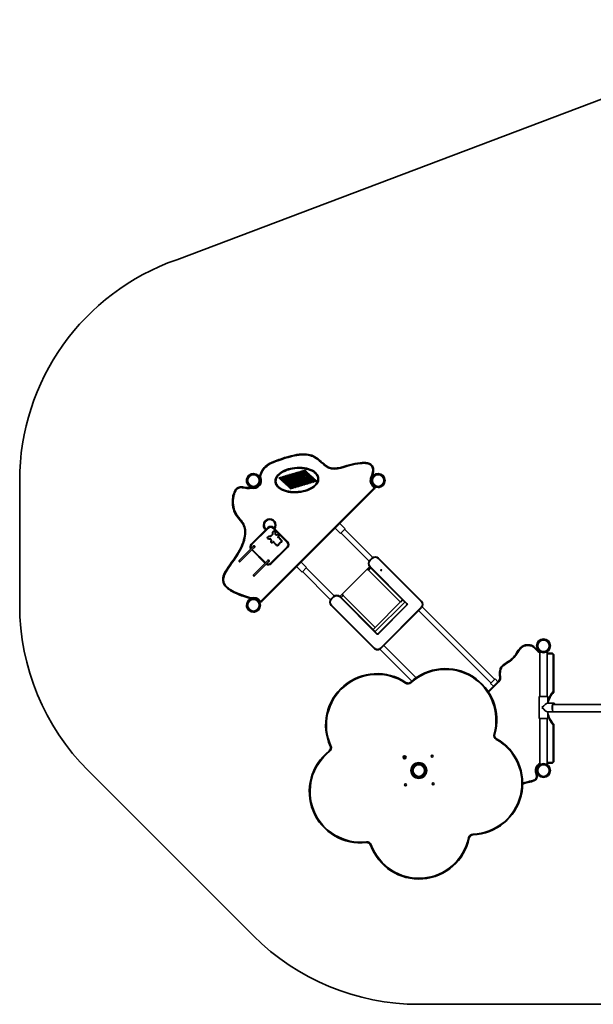
# Model space of a CAD drawing. Units: millimetres. Extents: x -4534 to 4839, y -3372 to 6485.
# Drawn here: x -3969 to -289, y -11 to 6306 of the extents above; entities that cross this region are included whole.
import ezdxf

# ---------------------------------------------------------------- set-up
doc = ezdxf.new("R2010")
doc.units = ezdxf.units.MM
doc.layers.add('Opvangzone', color=7, linetype='Continuous', true_color=0x00a19a)
doc.layers.add('Toestel 2D', color=7, linetype='Continuous', lineweight=20)

# ---------------------------------------------------------------- blocks, each defined once
blk = doc.blocks.new('SPK-19234')
at = {"layer": 'Opvangzone', "linetype": 'Continuous', "lineweight": 35}
for p, q in [((-2961.9, 4766), (1112, 6306.1)), ((-3969.2, 2549.3), (-3969.2, 3349.3)), ((-2469.2, 427.9), (-3529.8, 1488.6)), ((1091.5, -11.4), (-1408.5, -11.4))]:
    blk.add_line(p, q, dxfattribs=at)
for centre, start, end in [((-2469.2, 3349.3), 109.1783, 180), ((-2469.2, 2549.3), 180, 225), ((-1408.5, 1488.6), 225, 270)]:
    blk.add_arc(centre, 1500, start, end, dxfattribs=at)
at = {"layer": 'Toestel 2D', "linetype": 'Continuous', "lineweight": 35}
for p, q in [((-2428.7, 3376.8), (-2423.8, 3375.9)), ((-2428.3, 3366.8), (-2427.2, 3366.8)), ((-2427.6, 3367.8), (-2423.1, 3369.9)), ((-2427.2, 3363.8), (-2426, 3363.8)), ((-1709.6, 3370.2), (-1714, 3372.5)), ((-1708.9, 3371.6), (-1713.6, 3373.4)), ((-1712.3, 3363.8), (-1711.2, 3363.8)), ((-1711.2, 3366.8), (-1710, 3366.8)), ((-2487.1, 3300.4), (-2488.4, 3305.2)), ((-2486.7, 3305.6), (-2486.7, 3308.4)), ((-2483.7, 3305.7), (-2483.7, 3307.2)), ((-2482, 3300.4), (-2480.7, 3305.2)), ((-2454.7, 3306.1), (-2454.7, 3307.2)), ((-2451.7, 3307.3), (-2451.7, 3308.4)), ((-2428.3, 3331.8), (-2427.2, 3331.8)), ((-2427.2, 3334.8), (-2426, 3334.8)), ((-2420, 2577.3), (-1697.2, 3300.1)), ((-1693.6, 3296.5), (-2416.4, 2573.7)), ((-1712.3, 3334.8), (-1711.2, 3334.8)), ((-1711.2, 3331.9), (-1710.2, 3332.3)), ((-1710.2, 3332.3), (-1711.2, 3331.9)), ((-1709.1, 3329.8), (-1709.9, 3329)), ((-1695, 3311.8), (-1697.9, 3307.7)), ((-1693.6, 3296.5), (-1697.2, 3300.1)), ((-1688.6, 3309.3), (-1691.2, 3306.7)), ((-1685.7, 3308), (-1690.7, 3303)), ((-1916, 3073.5), (-1888, 3101.4)), ((-1888.4, 3101.8), (-1888, 3101.4)), ((-2483.1, 2941.9), (-2377, 3048)), ((-2373.5, 3044.5), (-2479.6, 2938.4)), ((-2373.5, 3044.5), (-2377, 3048)), ((-2345.2, 3044.5), (-2341.7, 3048)), ((-2253.3, 2952.5), (-2345.2, 3044.5)), ((-2341.7, 3048), (-2249.8, 2956.1)), ((-1972.9, 3016.6), (-1944.9, 3044.5)), ((-1944.9, 3045.2), (-1944.9, 3044.5)), ((-1944.9, 3044.5), (-1909.9, 3009.5)), ((-1916, 3073.5), (-1916.7, 3073.5)), ((-1881, 3038.5), (-1916, 3073.5)), ((-1881, 3038.5), (-1909.9, 3009.5)), ((-1703.7, 2856), (-1883.5, 3035.9)), ((-2362.8, 2975.9), (-2362.3, 2974)), ((-2360.6, 2989.9), (-2360.2, 2991.9)), ((-2356.9, 2972.8), (-2358.8, 2972.1)), ((-2355.1, 2992.2), (-2356.9, 2993.3)), ((-2347.4, 3000), (-2348.4, 3001.7)), ((-2345.1, 3005.5), (-2347, 3005)), ((-2331.1, 3007.6), (-2329.1, 3007.1)), ((-2327.3, 3003.6), (-2328, 3001.8)), ((-2320.3, 2999.6), (-2321.5, 2998.1)), ((-2320.3, 2999.6), (-2319, 2998)), ((-2312.1, 2986.9), (-2314.1, 2986.4)), ((-2312.1, 2986.7), (-2314, 2986.2)), ((-2312.1, 2986.9), (-2312.9, 2988.7)), ((-2312.1, 2986.7), (-2312.6, 2984.8)), ((-2295.2, 2971.4), (-2297, 2970.7)), ((-2293.2, 2969.6), (-2293.7, 2967.6)), ((-1973.2, 3016.9), (-1972.9, 3016.6)), ((-1907.4, 3012.1), (-1727.5, 2832.2)), ((-2468.3, 2927.1), (-2560.2, 2835.1)), ((-2554.5, 2829.5), (-2462.6, 2921.4)), ((-2479.6, 2938.4), (-2483.1, 2941.9)), ((-2476.7, 2907.3), (-2390.5, 2821)), ((-2359.4, 2818.2), (-2253.3, 2924.2)), ((-2249.8, 2920.7), (-2355.8, 2814.6)), ((-2353.2, 2966.4), (-2354.8, 2965.1)), ((-2353.2, 2963.9), (-2354.8, 2965.1)), ((-2343.9, 2957.8), (-2342.1, 2957)), ((-2341.5, 2958.9), (-2342.1, 2957)), ((-2341.4, 2958.9), (-2341.9, 2956.9)), ((-2340, 2957.4), (-2341.9, 2956.9)), ((-2325.9, 2941.9), (-2326.6, 2940)), ((-2324.7, 2938), (-2322.8, 2938.6)), ((-2306.1, 2940.1), (-2308.1, 2940.2)), ((-2304.8, 2942.5), (-2305.9, 2944.2)), ((-2297.6, 2949.6), (-2299.3, 2950.7)), ((-2295.3, 2951), (-2295.4, 2953)), ((-2253.3, 2952.5), (-2249.8, 2956.1)), ((-2249.8, 2920.7), (-2253.3, 2924.2)), ((-2394, 2817.5), (-2480.3, 2903.7)), ((-2163.4, 2826), (-2135.5, 2853.9)), ((-2135.9, 2854.3), (-2135.5, 2853.9)), ((-1723.2, 2837.6), (-1709.1, 2851.7)), ((-1706.9, 2849.6), (-1721.1, 2835.5)), ((-1706.9, 2849.6), (-1709.1, 2851.7)), ((-1668.8, 2849.6), (-1666.6, 2851.7)), ((-1393, 2573.9), (-1668.8, 2849.6)), ((-1666.6, 2851.7), (-1390.9, 2576)), ((-2376.3, 2835.1), (-2468.3, 2743.2)), ((-2462.6, 2737.6), (-2370.7, 2829.5)), ((-2355.8, 2814.6), (-2359.4, 2818.2)), ((-2220.4, 2769.1), (-2192.4, 2797)), ((-2192.4, 2797.7), (-2192.4, 2797)), ((-2192.4, 2797), (-2157.4, 2762)), ((-2163.4, 2826), (-2164.2, 2826)), ((-2128.4, 2791), (-2163.4, 2826)), ((-2128.4, 2791), (-2157.4, 2762)), ((-1951.1, 2608.5), (-2131, 2788.4)), ((-1738, 2781.7), (-1900.7, 2619.1)), ((-1738, 2781.7), (-1724.6, 2795.2)), ((-1731, 2774.7), (-1738, 2781.7)), ((-1717.5, 2788.1), (-1731, 2774.7)), ((-1724.6, 2795.2), (-1717.5, 2788.1)), ((-1721.1, 2835.5), (-1723.2, 2837.6)), ((-1723.2, 2795.2), (-1721.1, 2797.3)), ((-1486.3, 2558.3), (-1723.2, 2795.2)), ((-1721.1, 2797.3), (-1484.2, 2560.4)), ((-1512.5, 2583), (-1717.5, 2788.1)), ((-2220.7, 2769.4), (-2220.4, 2769.1)), ((-2154.9, 2764.6), (-1975, 2584.7)), ((-1525.9, 2569.6), (-1731, 2774.7)), ((-2489.2, 2597.6), (-2490.6, 2592.8)), ((-2486.7, 2590.1), (-2486.7, 2592.2)), ((-2483.7, 2591.3), (-2483.7, 2592.5)), ((-2483.6, 2597.7), (-2482.2, 2592.9)), ((-2454.7, 2591.3), (-2454.7, 2592.4)), ((-2452.2, 2590.3), (-2451.8, 2591.3)), ((-2451.8, 2591.3), (-2452.2, 2590.3)), ((-1970.7, 2590.1), (-1956.5, 2604.3)), ((-1954.4, 2602.1), (-1968.6, 2588)), ((-1956.5, 2604.3), (-1954.4, 2602.1)), ((-1914.1, 2604.3), (-1916.2, 2602.1)), ((-1679.4, 2365.3), (-1916.2, 2602.1)), ((-1914.1, 2605.7), (-1900.7, 2619.1)), ((-1907, 2598.6), (-1914.1, 2605.7)), ((-1914.1, 2604.3), (-1677.2, 2367.4)), ((-1893.6, 2612), (-1907, 2598.6)), ((-1702, 2393.5), (-1907, 2598.6)), ((-1900.7, 2619.1), (-1893.6, 2612)), ((-1688.6, 2407), (-1893.6, 2612)), ((-2448.9, 2590), (-2449.7, 2589.2)), ((-2427.6, 2578), (-2431.7, 2575.1)), ((-2426.6, 2571.3), (-2429.2, 2568.7)), ((-2422.9, 2570.8), (-2427.9, 2565.8)), ((-2420, 2577.3), (-2416.4, 2573.7)), ((-1970.7, 2590.1), (-1968.6, 2588)), ((-1968.6, 2549.8), (-1970.7, 2547.7)), ((-1694.9, 2271.9), (-1970.7, 2547.7)), ((-1968.6, 2549.8), (-1692.8, 2274)), ((-1512.5, 2583), (-1702, 2393.5)), ((-1499, 2569.6), (-1688.6, 2380.1)), ((-1670.2, 2367.4), (-1486.3, 2551.2)), ((-1484.2, 2549.1), (-1668, 2365.3)), ((-1654.6, 2274), (-1393, 2535.7)), ((-1390.9, 2533.5), (-1652.5, 2271.9)), ((-1512.5, 2583), (-1525.9, 2569.6)), ((-1499, 2569.6), (-1512.5, 2583)), ((-1486.3, 2558.3), (-1484.2, 2560.4)), ((-1486.3, 2551.2), (-1484.2, 2549.1)), ((-1393, 2573.9), (-1390.9, 2576)), ((-1393, 2535.7), (-1390.9, 2533.5)), ((-921.9, 2074.2), (-1386.6, 2538.9)), ((-1409.8, 2514.6), (-945.7, 2050.4)), ((-1688.6, 2407), (-1702, 2393.5)), ((-1688.6, 2380.1), (-1702, 2393.5)), ((-1677.2, 2367.4), (-1679.4, 2365.3)), ((-1670.2, 2367.4), (-1668, 2365.3)), ((-1426.3, 2083.7), (-1633.5, 2290.9)), ((-684.9, 2292.5), (-685.9, 2287.6)), ((-670, 2284.4), (-673.5, 2280.8)), ((-644.9, 2252.2), (-673.5, 2280.8)), ((-670, 2284.4), (-641.4, 2255.8)), ((-1692.8, 2274), (-1694.9, 2271.9)), ((-1657.9, 2267.6), (-1453.2, 2062.9)), ((-1654.6, 2274), (-1652.5, 2271.9)), ((-649.8, 2272.1), (-653.7, 2268.1)), ((-648.5, 2269.1), (-651.6, 2266)), ((-641.4, 2255.8), (-644.9, 2252.2)), ((-632.7, 2251.3), (-632.7, 1962.5)), ((-584.4, 1962.5), (-584.4, 2251.2)), ((-584.4, 2242.2), (-556.5, 2242.2)), ((-556.5, 2237.2), (-584.4, 2237.2)), ((-556.5, 2237.2), (-556.5, 2242.2)), ((-546.5, 1994.7), (-546.5, 2227.2)), ((-546.5, 2227.2), (-541.5, 2227.2)), ((-541.5, 2227.2), (-541.5, 1994.7)), ((-889.4, 2085.1), (-884.4, 2085.6)), ((-1491.5, 2054), (-1494.3, 2049.9)), ((-1460.7, 2056.3), (-1457.3, 2052.6)), ((-963.4, 1995.7), (-898.1, 2061.1)), ((-894.5, 2057.5), (-960.7, 1991.4)), ((-948.3, 2047.8), (-919.3, 2076.8)), ((-948.3, 2047.8), (-929.8, 2029.3)), ((-900.8, 2058.3), (-919.3, 2076.8)), ((-898.1, 2061.1), (-894.5, 2057.5)), ((-636.5, 1962.5), (-636.5, 1822.5)), ((-582.3, 1962.5), (-636.5, 1962.5)), ((-580.5, 1962.5), (-582.3, 1962.5)), ((-580.5, 1920.5), (-580.5, 1962.5)), ((-546.5, 1994.7), (-542.9, 1991.3)), ((-546.5, 1994.7), (-541.5, 1994.7)), ((-543, 1920.5), (-582.3, 1920.5)), ((-61.6, 1912.8), (-548.1, 1912.8)), ((-582.3, 1864.5), (-543, 1864.5)), ((-580.5, 1822.5), (-580.5, 1864.5)), ((-543, 1864.5), (-61.6, 1864.5)), ((-582.3, 1822.5), (-636.5, 1822.5)), ((-632.7, 1822.5), (-632.7, 1525.9)), ((-584.4, 1526), (-584.4, 1822.5)), ((-580.5, 1822.5), (-582.3, 1822.5)), ((-546.5, 1782.5), (-542.9, 1785.9)), ((-546.5, 1550.1), (-546.5, 1782.5)), ((-541.5, 1782.5), (-546.5, 1782.5)), ((-541.5, 1782.5), (-541.5, 1550.1)), ((-920.9, 1721.6), (-925.7, 1723)), ((-1972.1, 1646.2), (-1976.7, 1644.1)), ((-909.2, 1692.9), (-911.7, 1688.6)), ((-1981, 1610.1), (-1984, 1614.1)), ((-1503.5, 1573.7), (-1501.8, 1576.7)), ((-1501.7, 1570.7), (-1503.5, 1573.7)), ((-1501.8, 1576.7), (-1498.3, 1576.8)), ((-1498.3, 1570.7), (-1501.7, 1570.7)), ((-1498.3, 1576.8), (-1496.6, 1573.8)), ((-1496.6, 1573.8), (-1498.3, 1570.7)), ((-1391.2, 1530.7), (-1392, 1529.9)), ((-1388.3, 1529.4), (-1389.1, 1528.6)), ((-584.4, 1540.1), (-556.5, 1540.1)), ((-556.5, 1535.1), (-584.4, 1535.1)), ((-556.5, 1540.1), (-556.5, 1535.1)), ((-546.5, 1550.1), (-541.5, 1550.1)), ((-1367.8, 1508.8), (-1368.6, 1508.1)), ((-1367.7, 1471.1), (-1366.5, 1471.1)), ((-1366.5, 1506), (-1367.4, 1505.6)), ((-1367.4, 1505.6), (-1366.5, 1506)), ((-1366.5, 1503.1), (-1365.4, 1503.1)), ((-1366.5, 1474.1), (-1365.4, 1474.1)), ((-656.7, 1470.5), (-652, 1472.3)), ((-655.9, 1467.8), (-651, 1468.9)), ((-652.6, 1503.1), (-650.5, 1503.1)), ((-652.6, 1474.1), (-650.5, 1474.1)), ((-651.6, 1471.1), (-649.4, 1471.1)), ((-651.5, 1506.1), (-649.4, 1506.1)), ((-1060.7, 1076.2), (-1060.9, 1081.1)), ((-1744.6, 1031), (-1744.1, 1026)), ((-1713.1, 1011.4), (-1717.8, 1009.7)), ((-1089.3, 1057.2), (-1084.4, 1056.2))]:
    blk.add_line(p, q, dxfattribs=at)
at = {"layer": 'Toestel 2D', "linetype": 'Continuous', "lineweight": 35, "flags": 128}
for points in [[(-2428.7, 3376.8), (-2426.2, 3387.3), (-2422.8, 3397.4), (-2418.6, 3407), (-2413.4, 3416.1), (-2407.3, 3424.7), (-2400.5, 3432.6), (-2393.2, 3439.7), (-2385.2, 3446.2), (-2376.9, 3452.1), (-2368.2, 3457.5), (-2353.2, 3465.4), (-2337.7, 3472.3), (-2321.9, 3478.5), (-2305.8, 3484.1), (-2289.7, 3489.4), (-2269.1, 3496), (-2248.3, 3502.3), (-2227.3, 3507.9), (-2206.2, 3512.6), (-2190.9, 3515.4), (-2175.4, 3517.5), (-2159.9, 3518.8), (-2144.3, 3519), (-2128.8, 3518.1), (-2117.7, 3516.6), (-2106.6, 3514.3), (-2095.7, 3511.1), (-2085.2, 3507.1), (-2075, 3502.3), (-2064.3, 3495.9), (-2054.2, 3488.5), (-2044.6, 3480.5), (-2035.1, 3472.2), (-2025.8, 3463.8), (-2016.3, 3455.5), (-2006.5, 3447.6), (-2000.5, 3443.3), (-1994.2, 3439.3), (-1987.7, 3435.8), (-1980.9, 3432.9), (-1971.5, 3430.1), (-1961.9, 3428.5), (-1952.1, 3428), (-1941.6, 3428.5), (-1931.2, 3429.7), (-1920.9, 3431.5), (-1910.6, 3433.8), (-1889.8, 3439.4), (-1869.2, 3445.4), (-1852.3, 3450.1), (-1835.4, 3454.5), (-1818.3, 3458.3), (-1801.1, 3461.4), (-1783.8, 3463.6), (-1772.3, 3464.5), (-1760.6, 3464.8), (-1749.1, 3464.1), (-1737.7, 3462.4), (-1731.4, 3460.7), (-1725.3, 3458.6), (-1719.5, 3455.7), (-1714.3, 3452.2), (-1709.6, 3448), (-1705.7, 3443), (-1702.7, 3437.4), (-1701, 3432.8), (-1699.8, 3427.9), (-1699.1, 3423), (-1698.8, 3416.8), (-1699, 3410.6), (-1699.7, 3404.5), (-1702, 3393.3), (-1705.1, 3382.4), (-1708.9, 3371.6)], [(-1713.6, 3373.4), (-1709.9, 3383.8), (-1706.8, 3394.4), (-1704.7, 3405.2), (-1703.8, 3413.9), (-1704, 3422.5), (-1705.1, 3429.1), (-1707.2, 3435.4), (-1709.9, 3440.3), (-1713.3, 3444.6), (-1717.4, 3448.3), (-1722, 3451.4), (-1727.3, 3454), (-1732.9, 3456), (-1738.7, 3457.5), (-1749.8, 3459.2), (-1760.9, 3459.8), (-1772.1, 3459.5), (-1783.3, 3458.7), (-1800.4, 3456.5), (-1817.5, 3453.4), (-1834.4, 3449.6), (-1851.1, 3445.2), (-1867.8, 3440.5), (-1888.4, 3434.6), (-1909.2, 3429.1), (-1919.8, 3426.7), (-1930.5, 3424.8), (-1941.3, 3423.5), (-1952.1, 3423), (-1959.9, 3423.3), (-1967.6, 3424.3), (-1975.2, 3425.9), (-1982.7, 3428.2), (-1989.8, 3431.2), (-1996.6, 3434.9), (-2003.2, 3439.1), (-2009.5, 3443.6), (-2019.2, 3451.4), (-2028.6, 3459.7), (-2037.9, 3468), (-2047.2, 3476.3), (-2056.8, 3484.2), (-2066.8, 3491.5), (-2077.4, 3497.9), (-2087.2, 3502.6), (-2097.4, 3506.4), (-2107.9, 3509.4), (-2118.5, 3511.6), (-2129.3, 3513.1), (-2144.5, 3514), (-2159.8, 3513.8), (-2175, 3512.5), (-2190.2, 3510.5), (-2205.2, 3507.7), (-2225.8, 3503.1), (-2246.1, 3497.7), (-2266.3, 3491.7), (-2286.4, 3485.2), (-2300, 3480.8), (-2313.5, 3476.2), (-2327, 3471.2), (-2340.2, 3465.9), (-2353.1, 3459.9), (-2365.7, 3453.2), (-2374.1, 3448), (-2382.1, 3442.3), (-2389.8, 3436), (-2396.9, 3429.2), (-2403.4, 3421.6), (-2409.2, 3413.5), (-2414.1, 3404.7), (-2418.2, 3395.6), (-2421.4, 3385.9), (-2423.8, 3375.9)], [(-2330.2, 3341.2), (-2330.3, 3347.8), (-2329.5, 3354.4), (-2327.7, 3361), (-2325.1, 3367.4), (-2321.7, 3373.4), (-2317.3, 3379.7), (-2312.3, 3385.6), (-2306.8, 3391), (-2298.5, 3397.9), (-2289.6, 3404), (-2280.2, 3409.3), (-2268.9, 3414.8), (-2257.2, 3419.5), (-2245.3, 3423.4), (-2233.1, 3426.6), (-2220.8, 3429.2), (-2205.2, 3431.5), (-2189.4, 3432.8), (-2173.6, 3433), (-2157.8, 3432.3), (-2142.2, 3430.4), (-2129.6, 3428), (-2117.2, 3424.8), (-2105, 3420.7), (-2093.4, 3415.5), (-2084.5, 3410.6), (-2076.1, 3404.9), (-2068.5, 3398.2), (-2063.9, 3393.2), (-2059.8, 3387.7), (-2056.3, 3381.9), (-2053.8, 3376.1), (-2052.1, 3370), (-2051.2, 3363.8), (-2051, 3358.2), (-2051.6, 3352.6), (-2052.9, 3346.8), (-2054.8, 3341.1), (-2057.3, 3335.8), (-2061.4, 3329), (-2066.2, 3322.6), (-2071.6, 3316.8), (-2079.7, 3309.6), (-2088.4, 3303.3), (-2097.6, 3297.6), (-2110.2, 3291.2), (-2123.2, 3285.9), (-2136.7, 3281.4), (-2150.3, 3277.9), (-2166.2, 3274.9), (-2182.3, 3272.9), (-2198.5, 3272), (-2214.7, 3272.2), (-2230.8, 3273.5), (-2244.4, 3275.5), (-2257.8, 3278.4), (-2270.9, 3282.3), (-2283.6, 3287.4), (-2290.8, 3290.9), (-2297.8, 3295), (-2304.5, 3299.5), (-2310.7, 3304.7), (-2315.7, 3309.7), (-2320.2, 3315.2), (-2324.1, 3321.2), (-2327.4, 3328.5), (-2329.6, 3336.2), (-2330.2, 3341.2)], [(-2325.3, 3341.6), (-2324.6, 3337.1), (-2322.7, 3330.2), (-2319.7, 3323.6), (-2316.1, 3318.1), (-2312, 3313), (-2307.3, 3308.4), (-2299.3, 3302), (-2290.7, 3296.5), (-2281.5, 3291.9), (-2269.2, 3287), (-2256.4, 3283.2), (-2243.4, 3280.4), (-2230.2, 3278.4), (-2214.5, 3277.2), (-2198.6, 3277), (-2182.7, 3277.9), (-2167, 3279.8), (-2151.4, 3282.8), (-2138.1, 3286.2), (-2125, 3290.5), (-2112.3, 3295.8), (-2100, 3302), (-2091.2, 3307.4), (-2082.8, 3313.5), (-2075.1, 3320.3), (-2070.1, 3325.8), (-2065.5, 3331.7), (-2061.7, 3338.1), (-2059.4, 3343), (-2057.7, 3348.1), (-2056.5, 3353.4), (-2056, 3358.4), (-2056.1, 3363.4), (-2057, 3369), (-2058.6, 3374.4), (-2060.8, 3379.6), (-2064, 3385), (-2067.7, 3390.1), (-2072, 3394.7), (-2079.3, 3400.9), (-2087.2, 3406.4), (-2095.6, 3411), (-2106.9, 3416.1), (-2118.7, 3420.1), (-2130.7, 3423.2), (-2142.9, 3425.4), (-2158.2, 3427.3), (-2173.7, 3428), (-2189.2, 3427.8), (-2204.6, 3426.5), (-2219.9, 3424.2), (-2231.9, 3421.8), (-2243.8, 3418.6), (-2255.5, 3414.8), (-2266.9, 3410.2), (-2277.9, 3404.9), (-2286.9, 3399.8), (-2295.4, 3393.9), (-2303.4, 3387.3), (-2309.1, 3381.7), (-2314.3, 3375.5), (-2318.7, 3368.8), (-2321.2, 3363.9), (-2323.2, 3358.7), (-2324.6, 3353.4), (-2325.3, 3347.5), (-2325.3, 3341.6)], [(-2490.6, 2592.8), (-2509.6, 2598.5), (-2528.4, 2604.5), (-2545.2, 2610.4), (-2561.9, 2616.6), (-2578.4, 2623.5), (-2594.6, 2631), (-2605.4, 2636.5), (-2615.9, 2642.6), (-2626.1, 2649.2), (-2633.2, 2654.4), (-2639.9, 2660), (-2646.4, 2666.2), (-2652.2, 2672.9), (-2656.1, 2678.3), (-2659.5, 2684), (-2662.3, 2689.9), (-2664.7, 2697.3), (-2666.1, 2705), (-2666.6, 2712.7), (-2666.1, 2720.2), (-2664.9, 2727.6), (-2663, 2734.8), (-2659.1, 2745.7), (-2654.3, 2756.3), (-2648.7, 2766.7), (-2642.7, 2776.8), (-2632, 2793.3), (-2620.8, 2809.4), (-2609.3, 2825.4), (-2598, 2841.4), (-2586.8, 2857.6), (-2576, 2874), (-2567.1, 2888.5), (-2558.7, 2903.3), (-2551, 2918.5), (-2544, 2934), (-2537.7, 2950.4), (-2532.4, 2967.1), (-2529.1, 2980.5), (-2526.6, 2994.1), (-2525.5, 3003.5), (-2524.9, 3012.9), (-2524.9, 3022.3), (-2525.6, 3031.6), (-2527.1, 3040.9), (-2529.4, 3050.4), (-2532.7, 3059.5), (-2536.3, 3067), (-2540.5, 3074.3), (-2545.3, 3081.2), (-2553.1, 3091.4), (-2561.3, 3101.4), (-2569.3, 3111.2), (-2576.9, 3121.4), (-2584, 3132.1), (-2590.1, 3143.4), (-2594.8, 3154.5), (-2598.4, 3166.1), (-2601.2, 3178.3), (-2603, 3190.6), (-2604.2, 3205.3), (-2604.2, 3220), (-2603.6, 3230.1), (-2602.4, 3240.1), (-2600.6, 3250.1), (-2598.6, 3258.3), (-2596.1, 3266.5), (-2593, 3274.4), (-2589.2, 3282), (-2585.8, 3287.6), (-2581.8, 3292.8), (-2577.3, 3297.6), (-2572.4, 3301.6), (-2566.9, 3304.8), (-2560.8, 3307.2), (-2554.4, 3308.4), (-2549.1, 3308.7), (-2543.8, 3308.5), (-2538.5, 3308), (-2529.1, 3306.7), (-2519.7, 3305.2), (-2510.3, 3304), (-2503, 3303.6), (-2495.6, 3303.9), (-2488.4, 3305.2)], [(-2487.1, 3300.4), (-2494.9, 3299), (-2502.8, 3298.6), (-2510.8, 3299), (-2520.2, 3300.2), (-2529.6, 3301.7), (-2539.1, 3303.1), (-2546.5, 3303.7), (-2553.9, 3303.5), (-2559.4, 3302.4), (-2564.7, 3300.3), (-2569.5, 3297.5), (-2573.9, 3293.9), (-2578, 3289.5), (-2581.7, 3284.7), (-2584.9, 3279.5), (-2588.5, 3272.3), (-2591.4, 3264.7), (-2593.8, 3256.9), (-2595.7, 3249), (-2598.1, 3234.9), (-2599.2, 3220.6), (-2599.2, 3205.9), (-2598.1, 3191.2), (-2596.3, 3179.6), (-2593.8, 3168.1), (-2590.2, 3156.6), (-2585.6, 3145.5), (-2579.7, 3134.7), (-2572.9, 3124.4), (-2565.4, 3114.3), (-2557.4, 3104.5), (-2549.2, 3094.5), (-2541.3, 3084.2), (-2536.3, 3076.9), (-2531.9, 3069.4), (-2528.1, 3061.4), (-2524.7, 3052.2), (-2522.3, 3042.7), (-2520.7, 3032.6), (-2519.9, 3022.4), (-2519.9, 3013), (-2520.5, 3003.6), (-2521.5, 2994.2), (-2524.1, 2979.9), (-2527.6, 2965.8), (-2532.7, 2949.4), (-2538.9, 2933.3), (-2545.9, 2917.5), (-2553.6, 2902.3), (-2562.4, 2886.6), (-2571.8, 2871.3), (-2582.6, 2854.9), (-2593.7, 2838.7), (-2605.1, 2822.7), (-2616.5, 2806.8), (-2627.8, 2790.7), (-2638.5, 2774.2), (-2644.2, 2764.5), (-2649.6, 2754.6), (-2654.3, 2744.2), (-2658.2, 2733.4), (-2660, 2726.6), (-2661.1, 2719.7), (-2661.6, 2712.7), (-2661.2, 2705.6), (-2659.8, 2698.6), (-2657.6, 2691.8), (-2655, 2686.3), (-2651.9, 2681), (-2648.3, 2676), (-2642.8, 2669.6), (-2636.6, 2663.8), (-2630.1, 2658.3), (-2623.3, 2653.3), (-2613.5, 2647), (-2603.4, 2641.2), (-2593.1, 2635.8), (-2577.1, 2628.4), (-2561.2, 2621.8), (-2544.1, 2615.3), (-2526.8, 2609.3), (-2508.1, 2603.3), (-2489.2, 2597.6)], [(-2362.3, 2974), (-2363.7, 2973.7), (-2367.4, 2973.3), (-2371, 2973.6), (-2373.5, 2974.2), (-2375.9, 2975.2), (-2378.7, 2977.2), (-2380, 2979), (-2380.7, 2981.2), (-2380.6, 2983.7), (-2379.6, 2986), (-2377.5, 2988.5), (-2375.6, 2989.7), (-2373.7, 2990.7), (-2370.3, 2991.8), (-2366.9, 2992.4), (-2363.5, 2992.4), (-2360.2, 2991.9)], [(-2360.6, 2989.9), (-2363.6, 2990.4), (-2366.7, 2990.4), (-2369.8, 2989.9), (-2372.9, 2988.9), (-2376.2, 2986.9), (-2377.9, 2984.9), (-2378.7, 2983.2), (-2378.8, 2981.5), (-2378.3, 2980), (-2377.3, 2978.6), (-2375, 2976.9), (-2372.9, 2976.1), (-2370.7, 2975.6), (-2367.4, 2975.3), (-2364.1, 2975.6), (-2362.8, 2975.9)], [(-2347, 3005), (-2347.4, 3006.5), (-2347.6, 3009.9), (-2347.4, 3013.3), (-2346.6, 3016.5), (-2345.4, 3019.6), (-2344.3, 3021.5), (-2342.8, 3023.1), (-2340.4, 3024.9), (-2338.3, 3025.6), (-2336, 3025.5), (-2333.8, 3024.7), (-2331.8, 3022.9), (-2329.9, 3019.9), (-2329.1, 3017.3), (-2328.6, 3014.7), (-2328.5, 3010.9), (-2329.1, 3007.1)], [(-2331.1, 3007.6), (-2330.6, 3011), (-2330.6, 3014.5), (-2331, 3016.8), (-2331.7, 3019.1), (-2333.3, 3021.6), (-2334.9, 3023), (-2336.4, 3023.6), (-2338, 3023.6), (-2339.5, 3023.1), (-2341.4, 3021.7), (-2342.6, 3020.3), (-2343.6, 3018.7), (-2344.7, 3016), (-2345.4, 3013), (-2345.6, 3010), (-2345.4, 3006.9), (-2345.1, 3005.5)], [(-2320.3, 2999.6), (-2319, 3000.5), (-2316.8, 3001.7), (-2314.4, 3002.5), (-2312.5, 3002.8), (-2310.6, 3002.8), (-2308, 3002.1), (-2306.3, 3001.1), (-2305.1, 2999.6), (-2304.4, 2997.5), (-2304.4, 2995.3), (-2305.4, 2992.7), (-2306.5, 2991.1), (-2307.8, 2989.7), (-2309.9, 2988.1), (-2312.1, 2986.9)], [(-2312.9, 2988.7), (-2311, 2989.8), (-2309.2, 2991.2), (-2307.2, 2993.7), (-2306.4, 2995.7), (-2306.3, 2997.2), (-2306.8, 2998.6), (-2307.6, 2999.6), (-2308.8, 3000.3), (-2310.8, 3000.8), (-2313.9, 3000.5), (-2316, 2999.9), (-2317.9, 2998.8), (-2319, 2998)], [(-2342.1, 2957), (-2342.6, 2955.8), (-2343.9, 2953.7), (-2345.6, 2951.9), (-2347, 2950.8), (-2348.6, 2949.9), (-2351.1, 2949.2), (-2353, 2949.3), (-2354.9, 2950), (-2356.6, 2951.6), (-2357.6, 2953.6), (-2358, 2956.5), (-2357.8, 2958.6), (-2357.2, 2960.6), (-2356.2, 2963), (-2354.8, 2965.1)], [(-2353.2, 2963.9), (-2354.4, 2962), (-2355.4, 2959.9), (-2356, 2956.5), (-2355.7, 2954.2), (-2355, 2952.7), (-2353.9, 2951.7), (-2352.6, 2951.2), (-2351.3, 2951.2), (-2349.4, 2951.7), (-2346.9, 2953.4), (-2345.5, 2954.9), (-2344.4, 2956.7), (-2343.9, 2957.8)], [(-889.4, 2085.1), (-890.4, 2098.3), (-890.6, 2111.5), (-890.1, 2120.6), (-888.9, 2129.6), (-886.8, 2138.4), (-885.4, 2142.6), (-883.6, 2146.7), (-881.5, 2150.7), (-879, 2154.5), (-876.2, 2157.9), (-873.2, 2161.1), (-866.4, 2167), (-856.2, 2174.1), (-845.7, 2180.8), (-835.2, 2187.5), (-824.9, 2194.6), (-815, 2202.2), (-805.7, 2210.5), (-799.5, 2217.1), (-793.7, 2224.3), (-788.4, 2231.9), (-783.3, 2239.7), (-774.5, 2253.9), (-769.9, 2260.9), (-764.9, 2267.6), (-761.2, 2272.2), (-757.2, 2276.5), (-752.7, 2280.6), (-748, 2284.3), (-743.7, 2287), (-739.3, 2289.3), (-734.6, 2291.3), (-729.6, 2292.9), (-723.7, 2294.3), (-717.7, 2295.1), (-711.4, 2295.4), (-705.1, 2295.3), (-695, 2294.3), (-684.9, 2292.5)], [(-685.9, 2287.6), (-695.6, 2289.3), (-705.4, 2290.3), (-713.1, 2290.4), (-720.8, 2289.7), (-728.3, 2288.1), (-734.2, 2286.1), (-739.8, 2283.5), (-745.1, 2280.2), (-750.9, 2275.5), (-756.2, 2270.3), (-761, 2264.5), (-767.4, 2255.6), (-773.3, 2246.4), (-779.1, 2237.1), (-784.3, 2229.1), (-789.8, 2221.3), (-795.7, 2213.8), (-802.2, 2206.9), (-811.6, 2198.6), (-821.6, 2191.1), (-832.1, 2184.1), (-842.7, 2177.3), (-853.2, 2170.3), (-863.4, 2163), (-867.6, 2159.5), (-871.5, 2155.7), (-874.9, 2151.6), (-877.8, 2147), (-880.2, 2142.1), (-882.1, 2137), (-884.1, 2128.7), (-885.2, 2120.2), (-885.7, 2111.5), (-885.6, 2102.9), (-885.2, 2094.2), (-884.4, 2085.6)], [(-543, 1920.5), (-544.1, 1920.3), (-545.1, 1919.8), (-546.2, 1918.9), (-547.2, 1917.7), (-548.2, 1916.2), (-549.1, 1914.3), (-549.9, 1912.3), (-550.6, 1909.9), (-551.3, 1907.3), (-551.8, 1904.6), (-552.2, 1901.7), (-552.5, 1898.7), (-552.7, 1895.6), (-552.8, 1892.5), (-552.7, 1889.3), (-552.5, 1886.2), (-552.2, 1883.2), (-551.8, 1880.3), (-551.3, 1877.6), (-550.6, 1875), (-549.9, 1872.7), (-549.1, 1870.6), (-548.2, 1868.7), (-547.2, 1867.2), (-546.2, 1866), (-545.1, 1865.2), (-544.1, 1864.6), (-543, 1864.5), (-542.6, 1864.5)], [(-543, 1917.5), (-544, 1917.3), (-545, 1916.8), (-546, 1915.9), (-547, 1914.7), (-547.9, 1913.2), (-548.7, 1911.4), (-549.4, 1909.3), (-550.1, 1907), (-550.6, 1904.5), (-551.1, 1901.8), (-551.4, 1899), (-551.6, 1896.1), (-551.7, 1893.2), (-551.7, 1890.2), (-551.5, 1887.3), (-551.3, 1884.4), (-550.9, 1881.7), (-550.4, 1879.1), (-549.8, 1876.7), (-549.6, 1876.1)], [(-536.2, 1912.8), (-536.8, 1914.3), (-537.7, 1916.2), (-538.7, 1917.7), (-539.7, 1918.9), (-540.8, 1919.8), (-541.9, 1920.3), (-543, 1920.5)], [(-537.8, 1912.8), (-538.1, 1913.2), (-539, 1914.7), (-539.9, 1915.9), (-540.9, 1916.8), (-541.9, 1917.3), (-543, 1917.5)], [(-651, 1468.9), (-649.4, 1460), (-649, 1455.5), (-648.9, 1450.9), (-649.3, 1446), (-650.4, 1441), (-652.4, 1436.2), (-655.5, 1431.7), (-658.5, 1428.6), (-662.1, 1425.9), (-665.3, 1424), (-668.6, 1422.3), (-675.8, 1419.7), (-686, 1417), (-696.3, 1414.8), (-706.7, 1412.7), (-716.9, 1410.4), (-727.1, 1407.6), (-737, 1404.1), (-742.3, 1401.7)], [(-742.2, 1407.2), (-738.8, 1408.7), (-728.8, 1412.2), (-718.6, 1414.9), (-708.3, 1417.1), (-697.9, 1419.3), (-687.5, 1421.6), (-677.3, 1424.5), (-673, 1426), (-668.8, 1427.8), (-664.8, 1430.1), (-661.9, 1432.3), (-659.3, 1434.9), (-656.8, 1438.5), (-655.1, 1442.5), (-654.2, 1446.7), (-653.9, 1451), (-654.1, 1456.6), (-654.8, 1462.2), (-655.9, 1467.8)]]:
    blk.add_lwpolyline(points, dxfattribs=at)
at = {"layer": 'Toestel 2D', "linetype": 'Continuous', "lineweight": 35}
for centre, radius in [((-2149.4, 3411), 2), ((-2139.8, 3413.8), 2), ((-2469.2, 3349.3), 44.4), ((-2469.2, 3349.3), 37.3), ((-2302.9, 3365.7), 2), ((-2295.5, 3358.9), 2), ((-2293.3, 3368.5), 2), ((-2288.1, 3352.1), 2), ((-2285.9, 3361.7), 2), ((-2283.7, 3371.3), 2), ((-2278.5, 3355), 2), ((-2276.3, 3364.6), 2), ((-2274.1, 3374.2), 2), ((-2271.2, 3348.2), 2), ((-2268.9, 3357.8), 2), ((-2266.7, 3367.4), 2), ((-2264.5, 3377), 2), ((-2261.6, 3351), 2), ((-2259.4, 3360.6), 2), ((-2257.1, 3370.2), 2), ((-2254.9, 3379.8), 2), ((-2252, 3353.9), 2), ((-2249.8, 3363.5), 2), ((-2247.5, 3373.1), 2), ((-2245.3, 3382.7), 2), ((-2244.6, 3347.1), 2), ((-2242.4, 3356.7), 2), ((-2240.2, 3366.3), 2), ((-2237.9, 3375.9), 2), ((-2235.7, 3385.5), 2), ((-2235, 3349.9), 2), ((-2232.8, 3359.5), 2), ((-2230.6, 3369.1), 2), ((-2228.4, 3378.7), 2), ((-2226.1, 3388.3), 2), ((-2225.4, 3352.8), 2), ((-2223.2, 3362.4), 2), ((-2221, 3372), 2), ((-2218.8, 3381.6), 2), ((-2216.5, 3391.2), 2), ((-2215.8, 3355.6), 2), ((-2213.6, 3365.2), 2), ((-2211.4, 3374.8), 2), ((-2209.2, 3384.4), 2), ((-2208.5, 3348.9), 2), ((-2207, 3394), 2), ((-2206.3, 3358.4), 2), ((-2204, 3368), 2), ((-2201.8, 3377.6), 2), ((-2199.6, 3387.2), 2), ((-2198.9, 3351.7), 2), ((-2197.4, 3396.8), 2), ((-2196.7, 3361.3), 2), ((-2194.4, 3370.9), 2), ((-2192.2, 3380.5), 2), ((-2190, 3390.1), 2), ((-2189.3, 3354.5), 2), ((-2187.8, 3399.7), 2), ((-2187.1, 3364.1), 2), ((-2184.9, 3373.7), 2), ((-2182.6, 3383.3), 2), ((-2181.9, 3347.8), 2), ((-2180.4, 3392.9), 2), ((-2179.7, 3357.4), 2), ((-2178.2, 3402.5), 2), ((-2177.5, 3367), 2), ((-2175.3, 3376.5), 2), ((-2173, 3386.1), 2), ((-2172.3, 3350.6), 2), ((-2170.8, 3395.7), 2), ((-2170.1, 3360.2), 2), ((-2168.6, 3405.3), 2), ((-2167.9, 3369.8), 2), ((-2165.7, 3379.4), 2), ((-2163.4, 3389), 2), ((-2162.7, 3353.4), 2), ((-2161.2, 3398.6), 2), ((-2160.5, 3363), 2), ((-2159, 3408.2), 2), ((-2158.3, 3372.6), 2), ((-2156.1, 3382.2), 2), ((-2155.4, 3346.7), 2), ((-2153.9, 3391.8), 2), ((-2153.2, 3356.3), 2), ((-2151.6, 3401.4), 2), ((-2150.9, 3365.9), 2), ((-2148.7, 3375.5), 2), ((-2146.5, 3385), 2), ((-2145.8, 3349.5), 2), ((-2144.3, 3394.6), 2), ((-2143.6, 3359.1), 2), ((-2142, 3404.2), 2), ((-2141.3, 3368.7), 2), ((-2139.1, 3378.3), 2), ((-2136.9, 3387.9), 2), ((-2136.2, 3352.3), 2), ((-2134.7, 3397.5), 2), ((-2134, 3361.9), 2), ((-2132.5, 3407.1), 2), ((-2131.8, 3371.5), 2), ((-2129.5, 3381.1), 2), ((-2127.3, 3390.7), 2), ((-2126.6, 3355.2), 2), ((-2125.1, 3400.3), 2), ((-2124.4, 3364.8), 2), ((-2122.2, 3374.4), 2), ((-2119.9, 3384), 2), ((-2119.2, 3348.4), 2), ((-2117.7, 3393.5), 2), ((-2117, 3358), 2), ((-2114.8, 3367.6), 2), ((-2112.6, 3377.2), 2), ((-2110.4, 3386.8), 2), ((-2109.7, 3351.2), 2), ((-2107.4, 3360.8), 2), ((-2105.2, 3370.4), 2), ((-2103, 3380), 2), ((-2100.1, 3354.1), 2), ((-2097.8, 3363.7), 2), ((-2095.6, 3373.3), 2), ((-2092.7, 3347.3), 2), ((-2090.5, 3356.9), 2), ((-2088.2, 3366.5), 2), ((-2083.1, 3350.1), 2), ((-2080.9, 3359.7), 2), ((-2073.5, 3353), 2), ((-1669.2, 3349.3), 44.4), ((-1669.2, 3349.3), 37.3), ((-2280.8, 3345.4), 2), ((-2273.4, 3338.6), 2), ((-2266, 3331.9), 2), ((-2263.8, 3341.4), 2), ((-2258.6, 3325.1), 2), ((-2256.4, 3334.7), 2), ((-2254.2, 3344.3), 2), ((-2251.3, 3318.3), 2), ((-2249.1, 3327.9), 2), ((-2246.8, 3337.5), 2), ((-2243.9, 3311.6), 2), ((-2241.7, 3321.2), 2), ((-2239.5, 3330.8), 2), ((-2237.2, 3340.4), 2), ((-2236.5, 3304.8), 2), ((-2234.3, 3314.4), 2), ((-2232.1, 3324), 2), ((-2229.9, 3333.6), 2), ((-2229.2, 3298), 2), ((-2227.7, 3343.2), 2), ((-2227, 3307.6), 2), ((-2224.7, 3317.2), 2), ((-2222.5, 3326.8), 2), ((-2220.3, 3336.4), 2), ((-2219.6, 3300.9), 2), ((-2218.1, 3346), 2), ((-2217.4, 3310.5), 2), ((-2215.1, 3320.1), 2), ((-2212.9, 3329.7), 2), ((-2210.7, 3339.3), 2), ((-2210, 3303.7), 2), ((-2207.8, 3313.3), 2), ((-2205.6, 3322.9), 2), ((-2203.3, 3332.5), 2), ((-2201.1, 3342.1), 2), ((-2200.4, 3306.5), 2), ((-2198.2, 3316.1), 2), ((-2196, 3325.7), 2), ((-2193.7, 3335.3), 2), ((-2191.5, 3344.9), 2), ((-2190.8, 3309.4), 2), ((-2188.6, 3319), 2), ((-2186.4, 3328.6), 2), ((-2184.1, 3338.2), 2), ((-2181.2, 3312.2), 2), ((-2179, 3321.8), 2), ((-2176.8, 3331.4), 2), ((-2174.6, 3341), 2), ((-2171.6, 3315.1), 2), ((-2169.4, 3324.6), 2), ((-2167.2, 3334.2), 2), ((-2165, 3343.8), 2), ((-2162, 3317.9), 2), ((-2159.8, 3327.5), 2), ((-2157.6, 3337.1), 2), ((-2152.5, 3320.7), 2), ((-2150.2, 3330.3), 2), ((-2148, 3339.9), 2), ((-2142.9, 3323.6), 2), ((-2140.6, 3333.1), 2), ((-2138.4, 3342.7), 2), ((-2133.3, 3326.4), 2), ((-2131.1, 3336), 2), ((-2128.8, 3345.6), 2), ((-2123.7, 3329.2), 2), ((-2121.5, 3338.8), 2), ((-2114.1, 3332.1), 2), ((-2111.9, 3341.6), 2), ((-2104.5, 3334.9), 2), ((-2102.3, 3344.5), 2), ((-2094.9, 3337.7), 2), ((-2085.3, 3340.6), 2), ((-2075.7, 3343.4), 2), ((-2066.1, 3346.2), 2), ((-1649.3, 2774.3), 3.5), ((-2469.2, 2549.3), 44.4), ((-2469.2, 2549.3), 37.3), ((-608.5, 2288.6), 44.4), ((-608.5, 2288.6), 37.3), ((-1500, 1573.7), 9.74), ((-1500, 1573.7), 6.25), ((-1323.4, 1580.1), 6.25), ((-1323.4, 1580.1), 6.25), ((-1408.5, 1488.6), 50.5), ((-1408.5, 1488.6), 45.5), ((-1408.5, 1488.6), 44.4), ((-1408.5, 1488.6), 37.3), ((-608.5, 1488.6), 44.4), ((-608.5, 1488.6), 37.3), ((-1493.7, 1397.1), 6.25), ((-1493.7, 1397.1), 6.25), ((-1317, 1403.5), 6.25)]:
    blk.add_circle(centre, radius, dxfattribs=at)
for centre, radius, start, end in [((-2469.2, 3349.3), 44.5, 29.47331, 270), ((-2469.2, 3349.3), 50.5, 255.33254, 24.10939), ((-2469.2, 3349.3), 45.5, 255.33254, 24.10939), ((-2414, 3374), 15, 169.09362, 204.10939), ((-2414, 3374), 10, 169.09362, 204.10939), ((-1669.2, 3349.3), 50.5, 152.66456, 235.38025), ((-1669.2, 3349.3), 45.5, 152.66456, 235.38025), ((-1722.9, 3377), 10, 332.66456, 338.88643), ((-1669.2, 3349.3), 44.5, 29.47331, 270), ((-1722.9, 3377), 15, 332.66456, 338.88643), ((-2484.5, 3290.7), 15, 75.33254, 104.99514), ((-2484.5, 3290.7), 10, 75.33254, 104.99514), ((-2469.2, 3349.3), 44.5, 270, 299.47331), ((-1700.7, 3303.6), 5, 315, 55.38025), ((-1700.7, 3303.6), 10, 315, 55.38025), ((-1669.2, 3349.3), 44.5, 270, 299.47331), ((-2365.3, 3063.4), 40, 323.30048, 180), ((-2365.3, 3063.4), 35, 324.49654, 180), ((-2365.3, 3063.4), 40, 180, 228.66537), ((-2365.3, 3063.4), 35, 180, 229.18987), ((-2359.4, 3030.3), 25, 45, 135), ((-2359.4, 3030.3), 20, 45, 135), ((-2361.6, 2971.1), 5, 20.4848, 103.6185), ((-2361.6, 2971.1), 3, 20.4848, 103.6185), ((-2359.4, 2994.8), 5, 256.04098, 329.11328), ((-2359.4, 2994.8), 3, 256.04098, 329.11328), ((-2335.8, 2980.7), 24.5, 200.4848, 219.44186), ((-2335.8, 2980.7), 24.5, 120.88672, 149.11328), ((-2335.8, 2980.7), 22.5, 200.4848, 219.44186), ((-2335.8, 2980.7), 22.5, 120.88672, 149.11328), ((-2350, 3004.3), 3, 300.88672, 13.95902), ((-2350, 3004.3), 5, 300.88672, 13.95902), ((-2326.2, 3006.4), 5, 166.3815, 249.5152), ((-2326.2, 3006.4), 3, 166.3815, 249.5152), ((-2335.8, 2980.7), 22.5, 50.55814, 69.5152), ((-2335.8, 2980.7), 24.5, 50.55814, 69.5152), ((-2320.3, 2999.6), 2, 230.55814, 308.56752), ((-2312.1, 2986.9), 2, 113.1287, 194.69848), ((-2335.8, 2980.7), 22.5, 14.32258, 14.69848), ((-2312.1, 2986.7), 2, 194.32258, 255.67742), ((-2318.2, 2963), 22.5, 20.10607, 75.67742), ((-2335.8, 2980.7), 24.5, 14.32258, 14.69848), ((-2318.2, 2963), 24.5, 20.10607, 75.67742), ((-2292.3, 2972.5), 5, 200.10607, 253.88453), ((-2295.8, 2960.4), 9.5, 273.07266, 73.88453), ((-2292.3, 2972.5), 3, 200.10607, 253.88453), ((-2465.4, 2924.2), 25, 135, 215.7931), ((-2465.4, 2924.2), 20, 135, 213.46304), ((-2465.4, 2924.2), 6, 45, 183.18969), ((-2465.4, 2924.2), 4, 45, 135), ((-2465.4, 2924.2), 6, 266.81031, 45), ((-2465.4, 2924.2), 4, 315, 45), ((-2354.8, 2965.1), 2, 321.43248, 39.44186), ((-2342.1, 2957), 2, 75.30152, 156.8713), ((-2335.8, 2980.7), 24.5, 255.30152, 255.67742), ((-2318.2, 2963), 24.5, 194.32258, 249.89393), ((-2335.8, 2980.7), 22.5, 255.30152, 255.67742), ((-2341.9, 2956.9), 2, 14.32258, 75.67742), ((-2318.2, 2963), 22.5, 194.32258, 249.89393), ((-2327.6, 2937.2), 3, 16.11547, 69.89393), ((-2327.6, 2937.2), 5, 16.11547, 69.89393), ((-2315.6, 2940.6), 9.5, 196.11547, 356.92734), ((-2315.6, 2940.6), 7.5, 196.11547, 356.92734), ((-2303.1, 2940), 5, 123.14888, 176.92734), ((-2303.1, 2940), 3, 123.14888, 176.92734), ((-2318.2, 2963), 22.5, 303.14888, 326.85112), ((-2318.2, 2963), 24.5, 303.14888, 326.85112), ((-2295.1, 2948), 5, 93.07266, 146.85112), ((-2295.1, 2948), 3, 93.07266, 146.85112), ((-2295.8, 2960.4), 7.5, 273.07266, 73.88453), ((-2267.4, 2938.4), 20, 315, 45), ((-2267.4, 2938.4), 25, 315, 45), ((-1687.8, 2830.5), 30, 45, 135), ((-1687.8, 2830.5), 27, 45, 135), ((-2557.3, 2832.3), 4, 135, 225), ((-2557.3, 2832.3), 4, 225, 315), ((-2373.5, 2832.3), 25, 234.2069, 315), ((-2373.5, 2832.3), 20, 236.53696, 315), ((-2373.5, 2832.3), 6, 45, 183.18969), ((-2373.5, 2832.3), 4, 45, 135), ((-2373.5, 2832.3), 6, 266.81031, 45), ((-2373.5, 2832.3), 4, 315, 45), ((-1702, 2816.4), 30, 135, 225), ((-1702, 2816.4), 27, 135, 225), ((-2465.4, 2740.4), 4, 135, 225), ((-2465.4, 2740.4), 4, 225, 315), ((-2469.2, 2549.3), 44.4, 29.47331, 270), ((-2486.5, 2607.2), 15, 253.88334, 286.60099), ((-2486.5, 2607.2), 10, 253.88334, 286.60099), ((-2469.2, 2549.3), 50.5, 34.61975, 106.60099), ((-2469.2, 2549.3), 45.5, 34.61975, 106.60099), ((-1935.3, 2583), 30, 45, 135), ((-1935.3, 2583), 27, 45, 135), ((-2423.5, 2580.8), 10, 214.61975, 315), ((-2423.5, 2580.8), 5, 214.61975, 315), ((-1949.5, 2568.9), 30, 135, 225), ((-1949.5, 2568.9), 27, 135, 225), ((-1489.9, 2554.8), 5, 315, 45), ((-1489.9, 2554.8), 8, 315, 45), ((-1412.1, 2554.8), 27, 315, 45), ((-1412.1, 2554.8), 30, 315, 45), ((-2469.2, 2549.3), 44.5, 270, 299.47331), ((-1673.7, 2370.9), 8, 225, 315), ((-1673.7, 2370.9), 5, 225, 315), ((-691.2, 2263.2), 25, 45, 77.86714), ((-691.2, 2263.2), 30, 45, 77.86714), ((-1673.7, 2293.1), 30, 225, 315), ((-1673.7, 2293.1), 27, 225, 315), ((-608.5, 2288.6), 51.4, 225, 242.00544), ((-608.5, 2288.6), 46.4, 225, 238.67352), ((-556.5, 2227.2), 15, 360, 90), ((-556.5, 2227.2), 10, 360, 90), ((-1676.2, 1780.5), 330, 55.9747, 204.42035), ((-1676.2, 1780.5), 325, 55.9747, 204.42035), ((-1238.1, 1812.7), 330, 343.9747, 132.42035), ((-1238.1, 1812.7), 325, 343.9747, 132.42035), ((-919.3, 2082.3), 30, 315, 5.40417), ((-919.3, 2082.3), 35, 315, 5.40417), ((-1477.5, 2074.8), 30, 235.9747, 312.42035), ((-1477.5, 2074.8), 25, 235.9747, 312.42035), ((-433.5, 1888.6), 155, 136.80533, 161.51146), ((-433.5, 1888.6), 150, 136.80533, 167.74087), ((-546.5, 1994.7), 5, 316.80533, 0), ((-433.5, 1888.6), 150, 191.47834, 223.19467), ((-433.5, 1888.6), 155, 198.48854, 223.19467), ((-546.5, 1782.5), 5, 0, 43.19467), ((-896.9, 1714.7), 30, 163.9747, 240.42035), ((-896.9, 1714.7), 25, 163.9747, 240.42035), ((-1999.4, 1633.8), 25, 307.9747, 24.42035), ((-1999.4, 1633.8), 30, 307.9747, 24.42035), ((-1072.1, 1406), 325, 271.9747, 60.42035), ((-1072.1, 1406), 330, 271.9747, 60.42035), ((-1781, 1353.9), 330, 127.9747, 276.42035), ((-1781, 1353.9), 325, 127.9747, 276.42035), ((-1500, 1573.7), 3.01, 150.503, 210.503), ((-1500, 1573.7), 3.01, 90.503, 150.503), ((-1500, 1573.7), 3.01, 210.503, 270.503), ((-1500, 1573.7), 3.01, 30.503, 90.503), ((-1500, 1573.7), 3.01, 270.503, 330.503), ((-1500, 1573.7), 3.01, 330.503, 30.503), ((-1408.5, 1488.6), 45.5, 76.19752, 227.0696), ((-608.5, 1488.6), 51.5, 117.99456, 200.58625), ((-608.5, 1488.6), 46.5, 121.32648, 200.58625), ((-556.5, 1550.1), 10, 270, 360), ((-556.5, 1550.1), 15, 270, 360), ((-1408.5, 1488.6), 45.5, 227.0696, 256.19752), ((-675.4, 1463.5), 20, 12.44877, 20.58625), ((-675.4, 1463.5), 25, 12.44877, 20.58625), ((-1059.9, 1051.2), 30, 91.9747, 168.42035), ((-1059.9, 1051.2), 25, 91.9747, 168.42035), ((-1741.3, 1001.2), 30, 19.9747, 96.42035), ((-1741.3, 1001.2), 25, 19.9747, 96.42035), ((-1407.6, 1122.4), 330, 199.9747, 348.42035), ((-1407.6, 1122.4), 325, 199.9747, 348.42035)]:
    blk.add_arc(centre, radius, start, end, dxfattribs=at)
for major_axis, start_param, end_param in [((27.6, 27.6), 0.179113, 1.749909), ((27.6, -27.6), 4.533276, 6.104072)]:
    blk.add_ellipse((-608.5, 1892.5), major_axis=major_axis, ratio=0.181053, start_param=start_param, end_param=end_param, dxfattribs=at)

msp = doc.modelspace()

# ---------------------------------------------------------------- block references
msp.add_blockref('SPK-19234', (0, 0))

doc.saveas('drawing.dxf')
